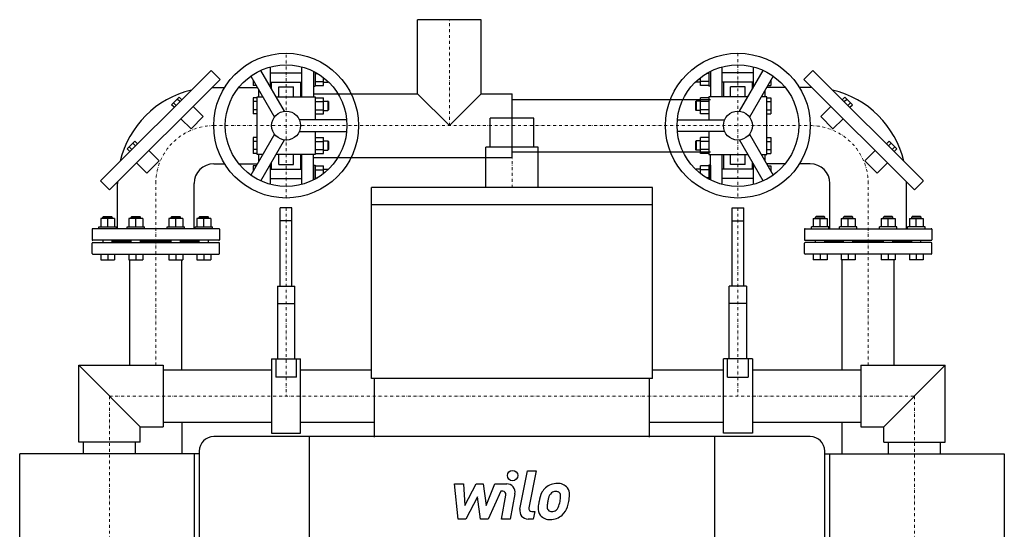
# Model space of a CAD drawing. Extents: x -871 to 871, y 0 to 1850.
# Drawn here: x -850 to 850, y 970 to 1850 of the extents above; entities that cross this region are included whole.
import ezdxf

# ---------------------------------------------------------------- set-up
doc = ezdxf.new("R2010")
doc.units = 0
doc.header["$LTSCALE"] = 10
doc.linetypes.add('DASHDOT', pattern=[1, 0.5, -0.25, 0, -0.25])
doc.layers.get('0').update_dxf_attribs({"color": 124})
doc.layers.add('CP_AXIS', color=143, linetype='DASHDOT', lineweight=18)
doc.layers.add('CP_DETAL', color=33, linetype='Continuous')

msp = doc.modelspace()

# ---------------------------------------------------------------- linework, layer by layer
at = {"extrusion": (0, 1, 0)}
for p, q in [((-53, 1850), (-163, 1850)), ((-163, 1722), (-163, 1850)), ((-53, 1722), (-53, 1850)), ((-417, 1733.8), (-417, 1768.5)), ((-363, 1717), (-363, 1768.5)), ((363, 1717), (363, 1768.5)), ((417, 1733.8), (417, 1768.5)), ((-519.5, 1762.5), (-710.5, 1571.5)), ((-504, 1746.9), (-519.5, 1762.5)), ((-450.9, 1752.5), (-410.1, 1681.8)), ((-392.8, 1691.8), (-433.6, 1762.5)), ((-417, 1758.1), (-363, 1758.1)), ((-343, 1760.9), (-343, 1735.1)), ((-340, 1759.3), (-340, 1735.1)), ((-340, 1757.1), (-336, 1757.1)), ((340, 1757.1), (336, 1757.1)), ((340, 1759.3), (340, 1735.1)), ((343, 1760.9), (343, 1735.1)), ((417, 1758.1), (363, 1758.1)), ((392.8, 1691.8), (433.6, 1762.5)), ((450.9, 1752.5), (410.1, 1681.8)), ((504, 1746.9), (518.8, 1761.8)), ((520.2, 1761.8), (709.8, 1572.2)), ((-694.9, 1556), (-504, 1746.9)), ((-447, 1745.7), (-447, 1736.3)), ((-445.6, 1743.2), (-447, 1743.2)), ((-441.6, 1736.3), (-447, 1736.3)), ((-417, 1742.1), (-363, 1742.1)), ((-415, 1730.3), (-415, 1742.1)), ((-402.5, 1734.2), (-377.5, 1734.2)), ((-402.5, 1717), (-402.5, 1734.2)), ((-377.5, 1717), (-377.5, 1734.2)), ((-365, 1742.1), (-365, 1717)), ((-343, 1735.1), (-340, 1735.1)), ((-340, 1743.2), (-325.2, 1743.2)), ((-340, 1736.3), (-325.2, 1736.3)), ((-325.2, 1736.3), (-325.2, 1749.6)), ((-325.2, 1742.1), (-318, 1742.1)), ((-318, 1743.4), (-318, 1742.1)), ((-317.3, 1742.8), (-318, 1742.1)), ((317.3, 1742.8), (318, 1742.1)), ((318, 1743.4), (318, 1742.1)), ((325.2, 1742.1), (318, 1742.1)), ((325.2, 1736.3), (325.2, 1749.6)), ((340, 1743.2), (325.2, 1743.2)), ((340, 1736.3), (325.2, 1736.3)), ((343, 1735.1), (340, 1735.1)), ((417, 1742.1), (363, 1742.1)), ((365, 1742.1), (365, 1717)), ((377.5, 1717), (377.5, 1734.2)), ((402.5, 1734.2), (377.5, 1734.2)), ((402.5, 1717), (402.5, 1734.2)), ((415, 1730.3), (415, 1742.1)), ((441.6, 1736.3), (447, 1736.3)), ((445.6, 1743.2), (447, 1743.2)), ((447, 1745.7), (447, 1736.3)), ((694.9, 1556), (504, 1746.9)), ((-517.9, 1733), (-496.2, 1733)), ((-471.7, 1733), (-439.7, 1733)), ((-440, 1717), (-430.4, 1717)), ((-440, 1617), (-440, 1717)), ((-437, 1717), (-437, 1728.4)), ((-407.3, 1717), (-340, 1717)), ((-343, 1722), (-163, 1722)), ((-340, 1717), (-340, 1677)), ((-108, 1667), (-163, 1722)), ((-53, 1722), (-108, 1667)), ((-53, 1722), (0, 1722)), ((0, 1612), (0, 1722)), ((340, 1717), (340, 1677)), ((407.3, 1717), (340, 1717)), ((440, 1717), (430.4, 1717)), ((437, 1717), (437, 1728.4)), ((471.7, 1733), (439.7, 1733)), ((440, 1617), (440, 1717)), ((517.9, 1733), (496.2, 1733)), ((-587.9, 1703.2), (-574.8, 1716.2)), ((-583.3, 1698.7), (-587.9, 1703.2)), ((-580.1, 1701.9), (-584.6, 1706.4)), ((-573.6, 1708.4), (-578.1, 1713)), ((-570.3, 1711.7), (-574.8, 1716.2)), ((-550.7, 1700.2), (-533, 1682.6)), ((-447, 1715.3), (-447, 1687.6)), ((-440, 1715.3), (-447, 1715.3)), ((-440, 1708.4), (-447, 1708.4)), ((-340, 1715.3), (-325.2, 1715.3)), ((-340, 1708.4), (-325.2, 1708.4)), ((-325.2, 1687.6), (-325.2, 1715.3)), ((-325.2, 1709.4), (-318, 1709.4)), ((-318, 1709.4), (-318, 1693.4)), ((-317, 1708.4), (-318, 1709.4)), ((-317, 1708.4), (-317, 1694.4)), ((0, 1712), (343, 1712)), ((317, 1708.4), (318, 1709.4)), ((317, 1708.4), (317, 1694.4)), ((318, 1709.4), (318, 1693.4)), ((325.2, 1709.4), (318, 1709.4)), ((340, 1715.3), (325.2, 1715.3)), ((325.2, 1687.6), (325.2, 1715.3)), ((340, 1708.4), (325.2, 1708.4)), ((440, 1715.3), (447, 1715.3)), ((440, 1708.4), (447, 1708.4)), ((447, 1715.3), (447, 1687.6)), ((550.7, 1700.2), (533, 1682.6)), ((570.3, 1711.7), (574.8, 1716.2)), ((573.6, 1708.4), (578.1, 1713)), ((587.9, 1703.2), (574.8, 1716.2)), ((580.1, 1701.9), (584.6, 1706.4)), ((583.3, 1698.7), (587.9, 1703.2)), ((-440, 1694.5), (-447, 1694.5)), ((-440, 1687.6), (-447, 1687.6)), ((-340, 1694.5), (-325.2, 1694.5)), ((-340, 1687.6), (-325.2, 1687.6)), ((-325.2, 1693.4), (-318, 1693.4)), ((-317, 1694.4), (-318, 1693.4)), ((317, 1694.4), (318, 1693.4)), ((325.2, 1693.4), (318, 1693.4)), ((340, 1694.5), (325.2, 1694.5)), ((340, 1687.6), (325.2, 1687.6)), ((440, 1694.5), (447, 1694.5)), ((440, 1687.6), (447, 1687.6)), ((-571.9, 1679), (-554.2, 1661.3)), ((-533, 1682.6), (-554.2, 1661.3)), ((-285.5, 1677), (-367.1, 1677)), ((37.5, 1680), (-37.5, 1680)), ((-37.5, 1630), (-37.5, 1680)), ((37.5, 1630), (37.5, 1680)), ((285.5, 1677), (367.1, 1677)), ((533, 1682.6), (554.2, 1661.3)), ((571.9, 1679), (554.2, 1661.3)), ((-410.1, 1652.2), (-450.9, 1581.5)), ((-367.1, 1657), (-285.5, 1657)), ((-340, 1657), (-340, 1617)), ((367.1, 1657), (285.5, 1657)), ((340, 1657), (340, 1617)), ((410.1, 1652.2), (450.9, 1581.5)), ((-664.2, 1626.8), (-651.2, 1639.9)), ((-649.9, 1632.1), (-654.4, 1636.6)), ((-646.7, 1635.3), (-651.2, 1639.9)), ((-447, 1646.4), (-447, 1618.7)), ((-440, 1646.4), (-447, 1646.4)), ((-440, 1639.5), (-447, 1639.5)), ((-433.6, 1571.5), (-392.8, 1642.2)), ((-340, 1646.4), (-325.2, 1646.4)), ((-340, 1639.5), (-325.2, 1639.5)), ((-325.2, 1618.7), (-325.2, 1646.4)), ((-325.2, 1640.6), (-318, 1640.6)), ((-318, 1640.6), (-318, 1624.6)), ((-317, 1639.6), (-318, 1640.6)), ((-317, 1639.6), (-317, 1625.6)), ((317, 1639.6), (318, 1640.6)), ((317, 1639.6), (317, 1625.6)), ((318, 1640.6), (318, 1624.6)), ((325.2, 1640.6), (318, 1640.6)), ((340, 1646.4), (325.2, 1646.4)), ((325.2, 1618.7), (325.2, 1646.4)), ((340, 1639.5), (325.2, 1639.5)), ((433.6, 1571.5), (392.8, 1642.2)), ((440, 1646.4), (447, 1646.4)), ((440, 1639.5), (447, 1639.5)), ((447, 1646.4), (447, 1618.7)), ((646.7, 1635.3), (651.2, 1639.9)), ((649.9, 1632.1), (654.4, 1636.6)), ((664.2, 1626.8), (651.2, 1639.9)), ((-659.7, 1622.3), (-664.2, 1626.8)), ((-656.4, 1625.6), (-661, 1630.1)), ((-627, 1623.9), (-609.3, 1606.2)), ((-440, 1625.6), (-447, 1625.6)), ((-440, 1618.7), (-447, 1618.7)), ((-430.4, 1617), (-440, 1617)), ((-437, 1605.6), (-437, 1617)), ((-340, 1617), (-407.3, 1617)), ((-402.5, 1599.8), (-402.5, 1617)), ((-377.5, 1599.8), (-377.5, 1617)), ((-365, 1617), (-365, 1591.9)), ((-363, 1565.5), (-363, 1617)), ((-340, 1625.6), (-325.2, 1625.6)), ((-340, 1618.7), (-325.2, 1618.7)), ((-325.2, 1624.6), (-318, 1624.6)), ((-317, 1625.6), (-318, 1624.6)), ((45, 1630), (-45, 1630)), ((-45, 1560), (-45, 1630)), ((0, 1622), (343, 1622)), ((45, 1560), (45, 1630)), ((317, 1625.6), (318, 1624.6)), ((325.2, 1624.6), (318, 1624.6)), ((340, 1625.6), (325.2, 1625.6)), ((340, 1618.7), (325.2, 1618.7)), ((340, 1617), (407.3, 1617)), ((365, 1617), (365, 1591.9)), ((377.5, 1599.8), (377.5, 1617)), ((402.5, 1599.8), (402.5, 1617)), ((430.4, 1617), (440, 1617)), ((437, 1605.6), (437, 1617)), ((440, 1625.6), (447, 1625.6)), ((440, 1618.7), (447, 1618.7)), ((627, 1623.9), (609.3, 1606.2)), ((656.4, 1625.6), (661, 1630.1)), ((659.7, 1622.3), (664.2, 1626.8)), ((-648.2, 1602.7), (-630.6, 1585)), ((-609.3, 1606.2), (-630.6, 1585)), ((-515, 1601), (-496.2, 1601)), ((-471.7, 1601), (-439.7, 1601)), ((-417, 1565.5), (-417, 1600.2)), ((-415, 1591.9), (-415, 1603.7)), ((-402.5, 1599.8), (-377.5, 1599.8)), ((-343, 1612), (0, 1612)), ((-343, 1598.9), (-343, 1573.1)), ((-343, 1598.9), (-340, 1598.9)), ((-340, 1598.9), (-340, 1574.7)), ((340, 1598.9), (340, 1574.7)), ((343, 1598.9), (340, 1598.9)), ((343, 1598.9), (343, 1573.1)), ((402.5, 1599.8), (377.5, 1599.8)), ((415, 1591.9), (415, 1603.7)), ((417, 1565.5), (417, 1600.2)), ((471.7, 1601), (439.7, 1601)), ((515, 1601), (496.2, 1601)), ((609.3, 1606.2), (630.6, 1585)), ((648.2, 1602.7), (630.6, 1585)), ((-447, 1597.7), (-447, 1588.3)), ((-441.6, 1597.7), (-447, 1597.7)), ((-445.6, 1590.8), (-447, 1590.8)), ((-417, 1591.9), (-363, 1591.9)), ((-340, 1597.7), (-325.2, 1597.7)), ((-340, 1590.8), (-325.2, 1590.8)), ((-325.2, 1584.4), (-325.2, 1597.7)), ((-325.2, 1591.9), (-318, 1591.9)), ((-318, 1591.9), (-318, 1590.6)), ((-317.3, 1591.2), (-318, 1591.9)), ((317.3, 1591.2), (318, 1591.9)), ((318, 1591.9), (318, 1590.6)), ((325.2, 1591.9), (318, 1591.9)), ((340, 1597.7), (325.2, 1597.7)), ((325.2, 1584.4), (325.2, 1597.7)), ((340, 1590.8), (325.2, 1590.8)), ((417, 1591.9), (363, 1591.9)), ((441.6, 1597.7), (447, 1597.7)), ((445.6, 1590.8), (447, 1590.8)), ((447, 1597.7), (447, 1588.3)), ((-694.9, 1556), (-710.5, 1571.5)), ((-681, 1489), (-681, 1567)), ((-549, 1489), (-549, 1567)), ((-417, 1575.9), (-363, 1575.9)), ((-340, 1576.9), (-336.1, 1576.9)), ((340, 1576.9), (336.1, 1576.9)), ((417, 1575.9), (363, 1575.9)), ((549, 1489), (549, 1567)), ((681, 1489), (681, 1567)), ((694.9, 1556), (709.8, 1570.8)), ((-242.5, 1230), (-242.5, 1560)), ((242.5, 1560), (-242.5, 1560)), ((242.5, 1230), (242.5, 1560)), ((242.5, 1530), (-242.5, 1530)), ((242.5, 1530), (-242.5, 1530)), ((-380, 1525), (-400, 1525)), ((-400, 1390), (-400, 1525)), ((-380, 1390), (-380, 1525)), ((-686.1, 1506.8), (-710.1, 1506.8)), ((-705.2, 1510), (-706.2, 1509)), ((-706.2, 1509), (-690.2, 1509)), ((-706.2, 1506.8), (-706.2, 1509)), ((-705.2, 1510), (-691.2, 1510)), ((-698.1, 1492), (-698.1, 1506.8)), ((-691.2, 1510), (-690.2, 1509)), ((-690.2, 1506.8), (-690.2, 1509)), ((-637.4, 1506.8), (-661.4, 1506.8)), ((-656.4, 1510), (-657.4, 1509)), ((-657.4, 1509), (-641.4, 1509)), ((-657.4, 1506.8), (-657.4, 1509)), ((-656.4, 1510), (-642.4, 1510)), ((-649.4, 1492), (-649.4, 1506.8)), ((-642.4, 1510), (-641.4, 1509)), ((-641.4, 1506.8), (-641.4, 1509)), ((-568.6, 1506.8), (-592.6, 1506.8)), ((-587.6, 1510), (-588.6, 1509)), ((-588.6, 1509), (-572.6, 1509)), ((-588.6, 1506.8), (-588.6, 1509)), ((-587.6, 1510), (-573.6, 1510)), ((-580.6, 1492), (-580.6, 1506.8)), ((-573.6, 1510), (-572.6, 1509)), ((-572.6, 1506.8), (-572.6, 1509)), ((-519.9, 1506.8), (-543.9, 1506.8)), ((-538.9, 1510), (-539.9, 1509)), ((-539.9, 1509), (-523.9, 1509)), ((-539.9, 1506.8), (-539.9, 1509)), ((-538.9, 1510), (-524.9, 1510)), ((-531.9, 1492), (-531.9, 1506.8)), ((-524.9, 1510), (-523.9, 1509)), ((-523.9, 1506.8), (-523.9, 1509)), ((-380, 1502.3), (-400, 1502.3)), ((519.9, 1506.8), (543.9, 1506.8)), ((524.9, 1510), (523.9, 1509)), ((539.9, 1509), (523.9, 1509)), ((523.9, 1506.8), (523.9, 1509)), ((538.9, 1510), (524.9, 1510)), ((531.9, 1492), (531.9, 1506.8)), ((538.9, 1510), (539.9, 1509)), ((539.9, 1506.8), (539.9, 1509)), ((568.6, 1506.8), (592.6, 1506.8)), ((573.6, 1510), (572.6, 1509)), ((588.6, 1509), (572.6, 1509)), ((572.6, 1506.8), (572.6, 1509)), ((587.6, 1510), (573.6, 1510)), ((580.6, 1492), (580.6, 1506.8)), ((587.6, 1510), (588.6, 1509)), ((588.6, 1506.8), (588.6, 1509)), ((637.4, 1506.8), (661.4, 1506.8)), ((642.4, 1510), (641.4, 1509)), ((657.4, 1509), (641.4, 1509)), ((641.4, 1506.8), (641.4, 1509)), ((656.4, 1510), (642.4, 1510)), ((649.4, 1492), (649.4, 1506.8)), ((656.4, 1510), (657.4, 1509)), ((657.4, 1506.8), (657.4, 1509)), ((686.1, 1506.8), (710.1, 1506.8)), ((691.2, 1510), (690.2, 1509)), ((706.2, 1509), (690.2, 1509)), ((690.2, 1506.8), (690.2, 1509)), ((705.2, 1510), (691.2, 1510)), ((698.1, 1492), (698.1, 1506.8)), ((705.2, 1510), (706.2, 1509)), ((706.2, 1506.8), (706.2, 1509)), ((-725, 1488), (-725, 1470)), ((-506, 1489), (-724, 1489)), ((-713.1, 1492), (-683.1, 1492)), ((-713.1, 1489), (-713.1, 1492)), ((-683.1, 1489), (-683.1, 1492)), ((-664.4, 1492), (-634.4, 1492)), ((-664.4, 1489), (-664.4, 1492)), ((-634.4, 1489), (-634.4, 1492)), ((-595.6, 1492), (-565.6, 1492)), ((-595.6, 1489), (-595.6, 1492)), ((-565.6, 1489), (-565.6, 1492)), ((-546.9, 1492), (-516.9, 1492)), ((-546.9, 1489), (-546.9, 1492)), ((-516.9, 1489), (-516.9, 1492)), ((-505, 1488), (-505, 1470)), ((505, 1488), (505, 1470)), ((506, 1489), (724, 1489)), ((546.9, 1492), (516.9, 1492)), ((516.9, 1489), (516.9, 1492)), ((546.9, 1489), (546.9, 1492)), ((595.6, 1492), (565.6, 1492)), ((565.6, 1489), (565.6, 1492)), ((595.6, 1489), (595.6, 1492)), ((664.4, 1492), (634.4, 1492)), ((634.4, 1489), (634.4, 1492)), ((664.4, 1489), (664.4, 1492)), ((713.1, 1492), (683.1, 1492)), ((683.1, 1489), (683.1, 1492)), ((713.1, 1489), (713.1, 1492)), ((725, 1488), (725, 1470)), ((-725, 1446), (-725, 1464)), ((-506, 1469), (-724, 1469)), ((-724, 1465), (-506, 1465)), ((-706.1, 1465), (-706.1, 1469)), ((-690.1, 1465), (-690.1, 1469)), ((-657.4, 1467), (-690.1, 1467)), ((-657.4, 1465), (-657.4, 1469)), ((-641.4, 1465), (-641.4, 1469)), ((-588.6, 1467), (-641.4, 1467)), ((-588.6, 1465), (-588.6, 1469)), ((-572.6, 1465), (-572.6, 1469)), ((-539.9, 1467), (-572.6, 1467)), ((-539.9, 1465), (-539.9, 1469)), ((-523.9, 1465), (-523.9, 1469)), ((-505, 1446), (-505, 1464)), ((505, 1446), (505, 1464)), ((506, 1469), (724, 1469)), ((724, 1465), (506, 1465)), ((523.9, 1465), (523.9, 1469)), ((539.9, 1465), (539.9, 1469)), ((539.9, 1467), (572.6, 1467)), ((572.6, 1465), (572.6, 1469)), ((588.6, 1465), (588.6, 1469)), ((588.6, 1467), (641.4, 1467)), ((641.4, 1465), (641.4, 1469)), ((657.4, 1465), (657.4, 1469)), ((657.4, 1467), (690.1, 1467)), ((690.1, 1465), (690.1, 1469)), ((706.1, 1465), (706.1, 1469)), ((725, 1446), (725, 1464)), ((-724, 1445), (-506, 1445)), ((-710.1, 1445), (-710.1, 1435)), ((-698.1, 1445), (-698.1, 1435)), ((-686.1, 1445), (-686.1, 1435)), ((-661.4, 1445), (-661.4, 1435)), ((-649.4, 1445), (-649.4, 1435)), ((-637.4, 1445), (-637.4, 1435)), ((-592.6, 1445), (-592.6, 1435)), ((-580.6, 1445), (-580.6, 1435)), ((-568.6, 1445), (-568.6, 1435)), ((-543.9, 1445), (-543.9, 1435)), ((-531.9, 1445), (-531.9, 1435)), ((-519.9, 1445), (-519.9, 1435)), ((724, 1445), (506, 1445)), ((519.9, 1445), (519.9, 1435)), ((531.9, 1445), (531.9, 1435)), ((543.9, 1445), (543.9, 1435)), ((568.6, 1445), (568.6, 1435)), ((580.6, 1445), (580.6, 1435)), ((592.6, 1445), (592.6, 1435)), ((637.4, 1445), (637.4, 1435)), ((649.4, 1445), (649.4, 1435)), ((661.4, 1445), (661.4, 1435)), ((686.1, 1445), (686.1, 1435)), ((698.1, 1445), (698.1, 1435)), ((710.1, 1445), (710.1, 1435)), ((-710.1, 1435), (-686.1, 1435)), ((-660, 1253), (-660, 1435)), ((-570, 1245), (-570, 1435)), ((570, 1245), (570, 1435)), ((660, 1253), (660, 1435)), ((710.1, 1435), (686.1, 1435)), ((-405, 1390), (-405, 1264)), ((-405, 1390), (-375, 1390)), ((-375, 1264), (-375, 1390)), ((-405, 1360), (-375, 1360)), ((-415, 1264), (-415, 1136)), ((-415, 1264), (-365, 1264)), ((-408, 1264), (-408, 1232.7)), ((-372, 1232.7), (-372, 1264)), ((-365, 1136), (-365, 1264)), ((-748, 1253), (-602, 1253)), ((-602, 1253), (-602, 1147)), ((-602, 1245), (-415, 1245)), ((-365, 1245), (-242.5, 1245)), ((242.5, 1245), (365, 1245)), ((415, 1245), (602, 1245)), ((602, 1253), (602, 1147)), ((602, 1253), (748, 1253)), ((-372, 1232.7), (-408, 1232.7)), ((242.5, 1230), (-242.5, 1230)), ((-237.5, 1129.1), (-237.5, 1230)), ((237.5, 1129.1), (237.5, 1230)), ((-602, 1155), (-415, 1155)), ((-570, 1155), (-570, 1100)), ((-365, 1155), (-237.5, 1155)), ((237.5, 1155), (365, 1155)), ((415, 1155), (602, 1155)), ((570, 1100), (570, 1155)), ((515, 1130), (-515, 1130)), ((-415, 1136), (-365, 1136)), ((-350, 1130), (-350, 840.5)), ((350, 840.5), (350, 1130)), ((-642, 1120), (-748, 1120)), ((-740, 1100), (-740, 1120)), ((-650, 1100), (-650, 1120)), ((-540, 1105), (-540, 829.4)), ((540, 829.4), (540, 1105)), ((642, 1120), (748, 1120)), ((650, 1100), (650, 1120)), ((740, 1100), (740, 1120)), ((-540, 1100), (-850, 1100)), ((-850, 224.7), (-850, 1100)), ((-548.3, 832.2), (-548.3, 1100)), ((540, 1100), (548.3, 1100)), ((548.3, 1100), (850, 1100)), ((548.3, 1100), (548.3, 832.3)), ((850, 1100), (850, 224.7))]:
    msp.add_line(p, q, dxfattribs=at)
for p, q in [((-343, 1760.9), (-343, 1717)), ((343, 1760.9), (343, 1717)), ((-343, 1573.1), (-343, 1617)), ((343, 1573.1), (343, 1617)), ((-710.1, 1506.8), (-710.1, 1492)), ((-686.1, 1506.8), (-686.1, 1492)), ((-661.4, 1506.8), (-661.4, 1492)), ((-637.4, 1506.8), (-637.4, 1492)), ((-592.6, 1506.8), (-592.6, 1492)), ((-568.6, 1506.8), (-568.6, 1492)), ((-543.9, 1506.8), (-543.9, 1492)), ((-519.9, 1506.8), (-519.9, 1492)), ((519.9, 1506.8), (519.9, 1492)), ((543.9, 1506.8), (543.9, 1492)), ((568.6, 1506.8), (568.6, 1492)), ((592.6, 1506.8), (592.6, 1492)), ((637.4, 1506.8), (637.4, 1492)), ((661.4, 1506.8), (661.4, 1492)), ((686.1, 1506.8), (686.1, 1492)), ((710.1, 1506.8), (710.1, 1492)), ((-661.4, 1435), (-637.4, 1435)), ((-592.6, 1435), (-568.6, 1435)), ((-543.9, 1435), (-519.9, 1435)), ((543.9, 1435), (519.9, 1435)), ((592.6, 1435), (568.6, 1435)), ((661.4, 1435), (637.4, 1435)), ((-748, 1120), (-748, 1253)), ((-748, 1253), (-642, 1147)), ((748, 1253), (642, 1147)), ((748, 1120), (748, 1253)), ((-642, 1120), (-642, 1147)), ((-642, 1147), (-602, 1147)), ((602, 1147), (642, 1147)), ((642, 1120), (642, 1147))]:
    msp.add_line(p, q)
at = {"extrusion": (4.73712e-15, 1, 0)}
msp.add_line((363, 1565.5), (363, 1617), dxfattribs=at)
at = {"extrusion": (5.67394e-05, 1, 0)}
for p, q in [((380, 1525), (400, 1525)), ((380, 1390), (380, 1525)), ((400, 1390), (400, 1525)), ((380, 1502.3), (400, 1502.3)), ((375, 1264), (375, 1390)), ((405, 1390), (375, 1390)), ((405, 1390), (405, 1264)), ((405, 1360), (375, 1360)), ((365, 1136), (365, 1264)), ((415, 1264), (365, 1264)), ((372, 1232.7), (372, 1264)), ((408, 1264), (408, 1232.7)), ((415, 1264), (415, 1136)), ((372, 1232.7), (408, 1232.7)), ((415, 1136), (365, 1136))]:
    msp.add_line(p, q, dxfattribs=at)
for centre, radius in [((-390, 1667), 125), ((390, 1667), 125), ((-390, 1667), 105), ((390, 1667), 105), ((-390, 1667), 25), ((390, 1667), 25)]:
    msp.add_circle(centre, radius)
for centre, radius, start, end in [((519.5, 1761), 1, 45, 135), ((-515, 1567), 166, 103.4229, 166.5771), ((515, 1567), 166, 13.4229, 76.5771), ((-515, 1567), 34, 90, 180), ((515, 1567), 34, 0, 90), ((-515, 1567), 166, 178.9946, 180), ((515, 1567), 166, 0, 1.0054), ((709, 1571.5), 1, 315, 45), ((-724, 1488), 1, 90, 180), ((-506, 1488), 1, 0, 90), ((506, 1488), 1, 90, 180), ((724, 1488), 1, 0, 90), ((-724, 1470), 1, 180, 270), ((-724, 1464), 1, 90, 180), ((-506, 1470), 1, 270, 0), ((-506, 1464), 1, 0, 90), ((506, 1470), 1, 180, 270), ((506, 1464), 1, 90, 180), ((724, 1470), 1, 270, 0), ((724, 1464), 1, 0, 90), ((-724, 1446), 1, 180, 270), ((-506, 1446), 1, 270, 0), ((506, 1446), 1, 180, 270), ((724, 1446), 1, 270, 0), ((-515, 1105), 25, 90, 180), ((515, 1105), 25, 0, 90)]:
    msp.add_arc(centre, radius, start, end)
at = {"layer": 'CP_AXIS'}
for p, q in [((-108, 1667), (-108, 1850)), ((-390, 1542), (-390, 1792)), ((390, 1792), (390, 1542)), ((-515, 1667), (-343, 1667)), ((-343, 1667), (343, 1667)), ((0, 1560), (0, 1680)), ((343, 1667), (515, 1667)), ((-615, 1253), (-615, 1567)), ((615, 1253), (615, 1567)), ((-390, 1525), (-390, 1200)), ((390, 1525), (390, 1200)), ((-695, 225), (-695, 1200)), ((-695, 1200), (695, 1200)), ((695, 225), (695, 1200))]:
    msp.add_line(p, q, dxfattribs=at)
for centre, start, end in [((-515, 1567), 90, 180), ((515, 1567), 0, 90)]:
    msp.add_arc(centre, 100, start, end, dxfattribs=at)
at = {"layer": 'CP_DETAL'}
for p, q in [((13.7, 1004.6), (26.5, 1070.5)), ((26.5, 1070.5), (41.6, 1070.5)), ((41.6, 1070.5), (29.2, 1006.7)), ((-99.4, 1048.2), (-83.8, 1048.2)), ((-93, 987.5), (-99.4, 1048.2)), ((-83.8, 1048.2), (-81.3, 1010.7)), ((-81.3, 1010.7), (-61.6, 1048.2)), ((-61.6, 1048.2), (-49.8, 1048.2)), ((-49.8, 1048.2), (-44.6, 1010.7)), ((-44.6, 1010.7), (-29.4, 1048.2)), ((-29.4, 1048.2), (-9, 1048.3)), ((-59.6, 1025.6), (-79.7, 987.5)), ((-54.3, 987.5), (-59.6, 1025.6)), ((-19.3, 1035.4), (-41.1, 987.5)), ((-15.7, 1035.4), (-19.3, 1035.4)), ((-18.4, 987.5), (-10.4, 1029)), ((5.1, 1031.2), (-3.3, 987.5)), ((-79.7, 987.5), (-93, 987.5)), ((-41.1, 987.5), (-54.3, 987.5)), ((-3.3, 987.5), (-18.4, 987.5)), ((36.7, 987.5), (27.8, 987.5)), ((34.5, 1000.3), (39.2, 1000.3)), ((39.2, 1000.3), (36.7, 987.5))]:
    msp.add_line(p, q, dxfattribs=at)
msp.add_circle((1, 1062.5), 9, dxfattribs=at)
for centre, radius, start, end in [((-9, 1033.9), 14.4, 349.1463, 90.1097), ((76.4, 1019.9), 28.3, 130.4936, 150.8647), ((77.9, 1018.8), 30.2, 89.3287, 131.1984), ((79.6, 1028.1), 20.9, 39.8625, 93.7877), ((81, 1030.4), 18.4, 357.2175, 36.9176), ((-15.7, 1030), 5.4, 349.1282, 90.0361), ((99.2, 1009.7), 53.2, 153.1115, 171.0742), ((142.8, 1002.4), 82.5, 165.0104, 169.1866), ((79.1, 1020.5), 16.3, 132.3225, 168.5446), ((75.4, 1024.1), 11.2, 88.6944, 130.5967), ((75.8, 1025.1), 10.2, 69.364, 91.2833), ((77, 1028.4), 6.7, 38.8919, 68.6227), ((74.9, 1027.3), 9.07, 358.4755, 35.933), ((26.1, 1028.6), 57.8, 349.3761, 358.4794), ((38.3, 1030.9), 61.1, 347.7846, 358.7587), ((27.8, 1001.9), 14.4, 169.0042, 270), ((34.5, 1005.7), 5.4, 169.0041, 270), ((64, 1005.6), 18.9, 173.443, 216.7902), ((117.2, 1003.3), 72.1, 168.3333, 176.5259), ((70.1, 1008.7), 9.5, 173.0647, 215.6723), ((112.9, 1006.9), 52.3, 167.8511, 176.8316), ((68.2, 1008.1), 7.65, 220.254, 274.7357), ((69.3, 1011.6), 11.2, 287.2372, 310.2783), ((67.5, 1013.4), 13.7, 311.1381, 334.8162), ((37.9, 1025.8), 45.7, 336.5302, 350.0633), ((66.8, 1017), 30.1, 311.0023, 344.0583), ((10.3, 1034.7), 89.3, 343.0634, 349.1605), ((64.7, 1007.1), 20.4, 219.1176, 274.2411), ((66.4, 1017.7), 30.9, 269.6738, 310.639), ((66.9, 1027.2), 26.8, 274.1845, 282.2301)]:
    msp.add_arc(centre, radius, start, end, dxfattribs=at)

doc.saveas('drawing.dxf')
